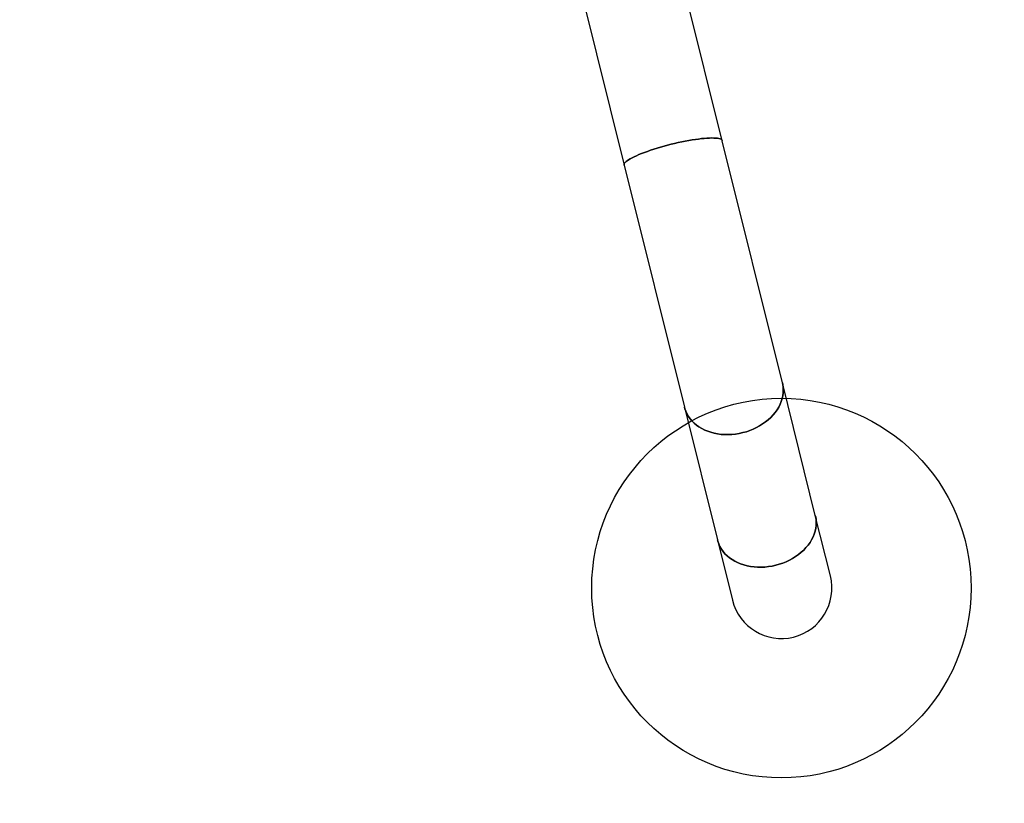
# Model space of a CAD drawing. Units: millimetres. Extents: x 2622 to 18898, y 13720 to 22966.
# Drawn here: x 12645 to 13942, y 15003 to 16035 of the extents above; entities that cross this region are included whole.
import ezdxf

# ---------------------------------------------------------------- set-up
doc = ezdxf.new("R2010")
doc.units = ezdxf.units.MM
doc.header["$LTSCALE"] = 100
doc.layers.add('OTWORY_MONTAŻOWE', color=1, linetype='Continuous')
doc.layers.add('STREFA', color=102, linetype='Continuous')

msp = doc.modelspace()

# ---------------------------------------------------------------- linework, layer by layer
at = {"color": 7, "linetype": 'Continuous', "lineweight": 25}
for p, q in [((13570.5, 15875.6), (13473, 16267.5)), ((13343.9, 16235.4), (13441.4, 15843.5)), ((13649.8, 15556.5), (13570.5, 15875.6)), ((13441.4, 15843.5), (13520.7, 15524.4)), ((13693.2, 15381.8), (13649.8, 15556.5)), ((13520.7, 15524.4), (13564.2, 15349.7)), ((13713, 15302.3), (13693.2, 15381.8)), ((13564.2, 15349.7), (13583.9, 15270.2))]:
    msp.add_line(p, q, dxfattribs=at)
at = {"color": 7, "linetype": 'Continuous', "lineweight": 25, "flags": 128}
for points in [[(13570.5, 15875.6), (13570.3, 15876), (13569.8, 15876.8), (13568.9, 15877.4), (13567.6, 15877.9), (13566.1, 15878.4), (13564.2, 15878.7), (13562, 15879), (13559.6, 15879.1), (13556.8, 15879.2), (13553.7, 15879.1), (13550.4, 15878.9), (13546.9, 15878.6), (13543.2, 15878.3), (13539.2, 15877.8), (13535.1, 15877.2), (13530.8, 15876.5), (13526.4, 15875.8), (13521.8, 15874.9), (13517.2, 15874), (13512.6, 15873), (13507.8, 15871.9), (13503.1, 15870.8), (13498.4, 15869.6), (13493.8, 15868.3), (13489.2, 15867), (13484.7, 15865.7), (13480.3, 15864.3), (13476, 15862.9), (13471.9, 15861.5), (13468, 15860.1), (13464.3, 15858.6), (13460.8, 15857.2), (13457.5, 15855.8), (13454.5, 15854.4), (13451.8, 15853.1), (13449.4, 15851.7), (13447.2, 15850.4), (13445.4, 15849.2), (13443.9, 15848), (13442.8, 15846.9), (13441.9, 15845.8), (13441.5, 15844.9), (13441.3, 15844), (13441.4, 15843.5)], [(13441.4, 15843.5), (13441.3, 15844), (13441.5, 15844.9), (13441.9, 15845.8), (13442.8, 15846.9), (13443.9, 15848), (13445.4, 15849.2), (13447.2, 15850.4), (13449.4, 15851.7), (13451.8, 15853.1), (13454.5, 15854.4), (13457.5, 15855.8), (13460.8, 15857.2), (13464.3, 15858.6), (13468, 15860.1), (13471.9, 15861.5), (13476, 15862.9), (13480.3, 15864.3), (13484.7, 15865.7), (13489.2, 15867), (13493.8, 15868.3), (13498.4, 15869.6), (13503.1, 15870.8)], [(13503.1, 15870.8), (13507.8, 15871.9), (13512.6, 15873), (13517.2, 15874), (13521.8, 15874.9), (13526.4, 15875.8), (13530.8, 15876.5), (13535.1, 15877.2), (13539.2, 15877.8), (13543.2, 15878.3), (13546.9, 15878.6), (13550.4, 15878.9), (13553.7, 15879.1), (13556.8, 15879.2), (13559.6, 15879.1), (13562, 15879), (13564.2, 15878.7), (13566.1, 15878.4), (13567.6, 15877.9), (13568.9, 15877.4), (13569.8, 15876.8), (13570.3, 15876), (13570.5, 15875.6)], [(13649.8, 15556.5), (13650.2, 15554.6), (13650.8, 15551), (13651, 15547.2), (13650.8, 15543.4), (13650.3, 15539.6), (13649.5, 15535.8), (13648.3, 15532.1), (13646.8, 15528.4), (13644.9, 15524.7), (13642.7, 15521.1), (13640.3, 15517.6), (13637.5, 15514.3), (13634.5, 15511.1), (13631.1, 15508), (13627.6, 15505.2), (13623.8, 15502.5), (13619.8, 15500), (13615.6, 15497.7), (13611.3, 15495.6), (13606.8, 15493.8), (13602.3, 15492.3), (13597.6, 15491), (13592.8, 15489.9), (13588, 15489.2), (13583.2, 15488.7), (13578.5, 15488.4), (13573.7, 15488.5), (13569, 15488.8), (13564.4, 15489.4), (13559.9, 15490.3), (13555.6, 15491.5), (13551.4, 15492.9), (13547.4, 15494.5), (13543.5, 15496.5), (13539.9, 15498.6), (13536.6, 15501), (13533.5, 15503.5), (13530.7, 15506.3), (13528.2, 15509.3), (13526, 15512.4), (13524.1, 15515.6), (13522.5, 15519.1), (13521.2, 15522.6), (13520.7, 15524.4)], [(13597.6, 15491), (13602.3, 15492.3), (13606.8, 15493.8), (13611.3, 15495.6), (13615.6, 15497.7), (13619.8, 15500), (13623.8, 15502.5), (13627.6, 15505.2), (13631.1, 15508), (13634.5, 15511.1), (13637.5, 15514.3), (13640.3, 15517.6), (13642.7, 15521.1), (13644.9, 15524.7), (13646.8, 15528.4), (13648.3, 15532.1), (13649.5, 15535.8), (13650.3, 15539.6), (13650.8, 15543.4), (13651, 15547.2), (13650.8, 15551), (13650.2, 15554.6), (13649.8, 15556.5)], [(13520.7, 15524.4), (13521.2, 15522.6), (13522.5, 15519.1), (13524.1, 15515.6), (13526, 15512.4), (13528.2, 15509.3), (13530.7, 15506.3), (13533.5, 15503.5), (13536.6, 15501), (13539.9, 15498.6), (13543.5, 15496.5), (13547.4, 15494.5), (13551.4, 15492.9), (13555.6, 15491.5), (13559.9, 15490.3), (13564.4, 15489.4), (13569, 15488.8), (13573.7, 15488.5), (13578.5, 15488.4), (13583.2, 15488.7), (13588, 15489.2), (13592.8, 15489.9), (13597.6, 15491)], [(13693.2, 15381.8), (13693.7, 15380), (13694.2, 15376.3), (13694.4, 15372.5), (13694.3, 15368.8), (13693.8, 15365), (13692.9, 15361.2), (13691.7, 15357.4), (13690.2, 15353.7), (13688.3, 15350), (13686.2, 15346.5), (13683.7, 15343), (13680.9, 15339.6), (13677.9, 15336.4), (13674.6, 15333.4), (13671, 15330.5), (13667.2, 15327.8), (13663.2, 15325.3), (13659.1, 15323), (13654.7, 15321), (13650.3, 15319.2), (13645.7, 15317.6), (13641, 15316.3), (13636.3, 15315.3), (13631.5, 15314.5), (13626.7, 15314), (13621.9, 15313.8), (13617.1, 15313.8), (13612.4, 15314.2), (13607.8, 15314.8), (13603.4, 15315.7), (13599, 15316.8), (13594.8, 15318.2), (13590.8, 15319.9), (13587, 15321.8), (13583.4, 15323.9), (13580, 15326.3), (13576.9, 15328.9), (13574.1, 15331.6), (13571.6, 15334.6), (13569.4, 15337.7), (13567.5, 15341), (13565.9, 15344.4), (13564.7, 15347.9), (13564.2, 15349.7)], [(13641, 15316.3), (13645.7, 15317.6), (13650.3, 15319.2), (13654.7, 15321), (13659.1, 15323), (13663.2, 15325.3), (13667.2, 15327.8), (13671, 15330.5), (13674.6, 15333.4), (13677.9, 15336.4), (13680.9, 15339.6), (13683.7, 15343), (13686.2, 15346.5), (13688.3, 15350), (13690.2, 15353.7), (13691.7, 15357.4), (13692.9, 15361.2), (13693.8, 15365), (13694.3, 15368.8), (13694.4, 15372.5), (13694.2, 15376.3), (13693.7, 15380), (13693.2, 15381.8)], [(13564.2, 15349.7), (13564.7, 15347.9), (13565.9, 15344.4), (13567.5, 15341), (13569.4, 15337.7), (13571.6, 15334.6), (13574.1, 15331.6), (13576.9, 15328.9), (13580, 15326.3), (13583.4, 15323.9), (13587, 15321.8), (13590.8, 15319.9), (13594.8, 15318.2), (13599, 15316.8), (13603.4, 15315.7), (13607.8, 15314.8), (13612.4, 15314.2), (13617.1, 15313.8), (13621.9, 15313.8), (13626.7, 15314), (13631.5, 15314.5), (13636.3, 15315.3), (13641, 15316.3)]]:
    msp.add_lwpolyline(points, dxfattribs=at)
at = {"color": 7, "linetype": 'Continuous', "lineweight": 25}
for start, end in [(193.9636, 13.9636), (283.9636, 13.9636), (193.9636, 283.9636)]:
    msp.add_arc((13648.5, 15286.3), 66.5, start, end, dxfattribs=at)
at = {"layer": 'OTWORY_MONTAŻOWE'}
msp.add_circle((13648.5, 15286.3), 250, dxfattribs=at)
at = {"layer": 'STREFA', "linetype": 'Continuous', "lineweight": 25}
msp.add_arc((13648.5, 15286.3), 1566.5, 196.2779, 13.9636, dxfattribs=at)

doc.saveas('drawing.dxf')
